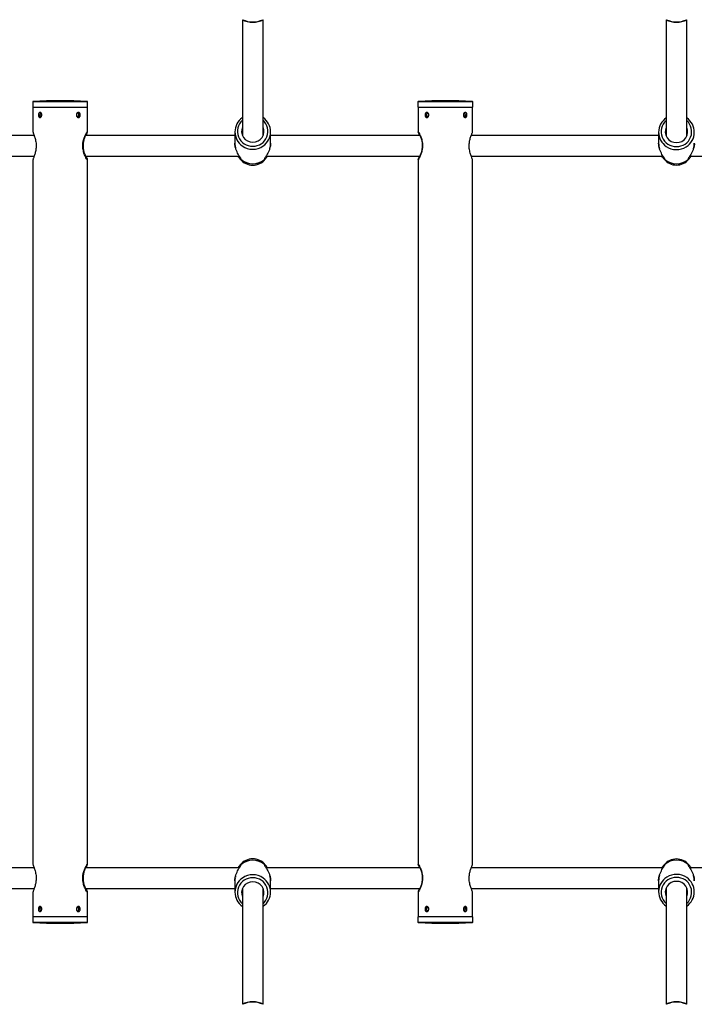
# Model space of a CAD drawing. Units: millimetres. Extents: x 16119 to 27221, y 28812 to 40134.
# Drawn here: x 21020 to 21545, y 34826 to 35592 of the extents above; entities that cross this region are included whole.
import ezdxf

# ---------------------------------------------------------------- set-up
doc = ezdxf.new("R2010")
doc.units = ezdxf.units.MM
doc.header["$LTSCALE"] = 200

msp = doc.modelspace()

# ---------------------------------------------------------------- linework, layer by layer
at = {"color": 7, "linetype": 'Continuous', "lineweight": 25}
for p, q in [((21193.27, 35592.19), (21193.27, 35502.06)), ((21209.27, 35502.06), (21209.27, 35592.19)), ((21523.27, 35592.19), (21523.27, 35501.76)), ((21539.27, 35501.76), (21539.27, 35592.19)), ((21029.92, 35528.42), (21029.92, 35524.2)), ((21072.62, 35524.2), (21072.62, 35528.42)), ((21329.92, 35528.42), (21329.92, 35524.2)), ((21372.62, 35524.2), (21372.62, 35528.42)), ((21029.92, 35524.2), (21041.42, 35524.2)), ((21030.07, 35524.2), (21030.07, 35505.05)), ((21041.42, 35524.2), (21072.62, 35524.2)), ((21072.47, 35504.94), (21072.47, 35524.2)), ((21329.92, 35524.2), (21338.28, 35524.2)), ((21330.07, 35524.2), (21330.07, 35504.93)), ((21338.28, 35524.2), (21372.62, 35524.2)), ((21372.47, 35505.04), (21372.47, 35524.2)), ((21035.16, 35517.2), (21036.64, 35517.2)), ((21064.3, 35517.2), (21066.1, 35517.2)), ((21193.27, 35516.2), (21193.13, 35516.09)), ((21336.25, 35517.2), (21338.06, 35517.2)), ((21365.68, 35517.2), (21367.22, 35517.2)), ((21366.31, 35516.91), (21366.04, 35516.53)), ((21071.47, 35502.75), (21071.47, 35503.64)), ((21072.45, 35505.1), (21072.42, 35504.94)), ((21187.37, 35505.09), (21187.37, 35496.28)), ((21215.17, 35496.28), (21215.17, 35505.09)), ((21331.07, 35503.44), (21331.07, 35502.78)), ((21331.25, 35502.2), (21331.1, 35502.69)), ((21517.37, 35504.81), (21517.37, 35496.23)), ((21031.05, 35502.2), (20885.17, 35502.2)), ((21187.37, 35502.2), (21071.03, 35502.2)), ((21331.45, 35502.2), (21215.17, 35502.2)), ((21517.37, 35502.2), (21371.4, 35502.2)), ((20881.68, 35486.2), (21031.06, 35486.2)), ((21030.07, 35483.38), (21030.07, 34935.05)), ((21071.05, 35486.2), (21190.89, 35486.2)), ((21071.47, 35484.79), (21071.47, 35485.71)), ((21072.47, 34934.94), (21072.47, 35483.5)), ((21190.7, 35484.93), (21191.57, 35483.83)), ((21210.97, 35483.83), (21211.83, 35484.91)), ((21211.65, 35486.2), (21331.45, 35486.2)), ((21330.07, 35483.42), (21330.07, 34934.93)), ((21330.09, 35483.3), (21330.12, 35483.42)), ((21331.07, 35485.67), (21331.07, 35484.95)), ((21331.09, 35485.55), (21331.11, 35485.67)), ((21331.17, 35485.99), (21331.24, 35486.2)), ((21371.4, 35486.2), (21520.86, 35486.2)), ((21372.47, 34935.04), (21372.47, 35483.37)), ((21520.85, 35484.77), (21521.74, 35483.69)), ((21540.81, 35483.69), (21541.68, 35484.75)), ((21542.09, 35486.2), (21630.66, 35486.2)), ((21031.05, 34932.2), (20881.69, 34932.2)), ((21190.89, 34932.2), (21071.03, 34932.2)), ((21071.47, 34932.75), (21071.47, 34933.64)), ((21072.45, 34935.1), (21072.42, 34934.94)), ((21191.57, 34934.58), (21190.72, 34933.49)), ((21211.85, 34933.47), (21210.97, 34934.58)), ((21331.45, 34932.2), (21211.66, 34932.2)), ((21331.07, 34933.44), (21331.07, 34932.78)), ((21331.25, 34932.2), (21331.1, 34932.69)), ((21520.87, 34932.2), (21371.4, 34932.2)), ((21521.74, 34934.71), (21520.86, 34933.65)), ((21541.7, 34933.64), (21540.81, 34934.71)), ((21630.68, 34932.2), (21541.68, 34932.2)), ((21187.37, 34922.12), (21187.37, 34913.31)), ((21215.17, 34913.31), (21215.17, 34922.12)), ((21517.37, 34922.17), (21517.37, 34913.59)), ((20885.17, 34916.2), (21031.06, 34916.2)), ((21030.07, 34913.38), (21030.07, 34894.2)), ((21071.05, 34916.2), (21187.37, 34916.2)), ((21071.47, 34914.79), (21071.47, 34915.71)), ((21072.47, 34894.2), (21072.47, 34913.5)), ((21193.27, 34916.34), (21193.27, 34826.21)), ((21209.27, 34826.21), (21209.27, 34916.34)), ((21215.17, 34916.2), (21331.45, 34916.2)), ((21330.07, 34913.42), (21330.07, 34894.2)), ((21330.09, 34913.3), (21330.12, 34913.42)), ((21331.07, 34915.67), (21331.07, 34914.95)), ((21331.09, 34915.55), (21331.11, 34915.67)), ((21331.17, 34915.99), (21331.24, 34916.2)), ((21371.4, 34916.2), (21517.37, 34916.2)), ((21372.47, 34894.2), (21372.47, 34913.37)), ((21523.27, 34916.64), (21523.27, 34826.21)), ((21539.27, 34826.21), (21539.27, 34916.64)), ((21036.69, 34901.2), (21035.16, 34901.2)), ((21036.07, 34901.49), (21036.31, 34901.84)), ((21066.1, 34901.2), (21064.29, 34901.2)), ((21209.27, 34902.21), (21209.42, 34902.32)), ((21338.01, 34901.2), (21336.25, 34901.2)), ((21367.22, 34901.2), (21365.67, 34901.2)), ((21029.92, 34894.2), (21029.92, 34889.99)), ((21072.62, 34894.2), (21029.92, 34894.2)), ((21072.62, 34889.99), (21072.62, 34894.2)), ((21329.92, 34894.2), (21329.92, 34889.99)), ((21368.89, 34894.2), (21329.92, 34894.2)), ((21372.62, 34894.2), (21368.89, 34894.2)), ((21372.62, 34889.99), (21372.62, 34894.2))]:
    msp.add_line(p, q, dxfattribs=at)
at = {"color": 1, "linetype": 'Continuous', "lineweight": 25}
for p, q in [((21072.62, 35528.42), (21029.92, 35528.42)), ((21030.21, 35528.71), (21072.34, 35528.71)), ((21372.62, 35528.42), (21329.92, 35528.42)), ((21372.34, 35528.71), (21330.21, 35528.71)), ((21029.92, 34889.99), (21057.69, 34889.99)), ((21057.6, 34889.69), (21030.21, 34889.69)), ((21072.34, 34889.69), (21057.6, 34889.69)), ((21057.69, 34889.99), (21072.62, 34889.99)), ((21329.92, 34889.99), (21372.62, 34889.99)), ((21372.34, 34889.69), (21330.21, 34889.69))]:
    msp.add_line(p, q, dxfattribs=at)
at = {"color": 7, "linetype": 'Continuous', "lineweight": 25, "flags": 128}
for points in [[(21331.09, 35502.78), (21331.09, 35502.85), (21331.37, 35502.41), (21331.93, 35501.16), (21332.63, 35499.13), (21333.19, 35496.41), (21333.32, 35493.54), (21333.03, 35490.97), (21332.45, 35488.68), (21331.75, 35486.8), (21331.21, 35485.71), (21331.09, 35485.55), (21331.09, 35485.55)], [(21331.09, 34932.78), (21331.09, 34932.85), (21331.37, 34932.41), (21331.93, 34931.16), (21332.63, 34929.13), (21333.19, 34926.41), (21333.32, 34923.54), (21333.03, 34920.97), (21332.45, 34918.68), (21331.75, 34916.8), (21331.21, 34915.71), (21331.09, 34915.55), (21331.09, 34915.55)]]:
    msp.add_lwpolyline(points, dxfattribs=at)
at = {"color": 7, "linetype": 'Continuous', "lineweight": 25}
for centre, radius, start, end in [((21201.27, 35609.2), 18.8, 243.67653, 296.32347), ((21201.27, 35609.2), 18.77, 243.8395, 296.1605), ((21531.27, 35609.2), 18.8, 243.67653, 296.32347), ((21531.27, 35609.2), 18.77, 243.8395, 296.1605), ((21030.22, 35528.42), 0.3, 92.64717, 180), ((21051.27, 35073.13), 456.07, 87.35283, 92.64717), ((21072.32, 35528.42), 0.3, 0, 87.35283), ((21330.22, 35528.42), 0.3, 92.64717, 180), ((21351.27, 35073.13), 456.07, 87.35283, 92.64717), ((21372.32, 35528.42), 0.3, 0, 87.35283), ((21200.8, 35505.09), 13.42, 125.13428, 234.9976), ((21201.74, 35505.09), 13.42, 304.65085, 55.36152), ((21530.83, 35504.81), 13.44, 124.20698, 235.7414), ((21531.71, 35504.81), 13.45, 302.30903, 55.78474), ((21201.12, 35505.54), 8.57, 156.30596, 271.02652), ((21201.43, 35505.54), 8.57, 268.9727, 23.69403), ((21531.13, 35505.25), 8.58, 156.29578, 270.97301), ((21531.42, 35505.25), 8.58, 269.02699, 23.70422), ((21201.27, 35491.56), 12.41, 218.57184, 321.42816), ((21201.27, 35494.34), 14.13, 228.64151, 311.35849), ((21191.97, 35483.73), 0.0355, 176.55601, 213.88826), ((21201.27, 35494.31), 14.12, 228.64195, 311.35805), ((21210.58, 35483.73), 0.0352, 326.28095, 3.85622), ((21531.27, 35491.62), 12.4, 219.7465, 320.2535), ((21531.27, 35494.32), 14.12, 228.59813, 311.40187), ((21521.97, 35483.73), 0.0324, 175.94764, 215.55855), ((21531.27, 35494.29), 14.11, 228.5979, 311.4021), ((21540.58, 35483.73), 0.0335, 325.44128, 3.65225), ((21201.27, 34926.84), 12.41, 38.57204, 141.42796), ((21201.27, 34924.1), 14.12, 48.64195, 131.35805), ((21201.27, 34924.07), 14.13, 48.64148, 131.35852), ((21531.27, 34926.78), 12.4, 39.74627, 140.25373), ((21531.27, 34924.11), 14.11, 48.59793, 131.40207), ((21531.27, 34924.09), 14.12, 48.59813, 131.40187), ((21191.97, 34934.68), 0.0355, 146.11174, 183.44399), ((21210.58, 34934.68), 0.0352, 356.14378, 33.71905), ((21521.97, 34934.68), 0.0324, 144.44145, 184.05236), ((21540.58, 34934.68), 0.0335, 356.34775, 34.55872), ((21200.8, 34913.31), 13.42, 124.65044, 235.36193), ((21201.12, 34912.86), 8.57, 88.97348, 203.69404), ((21201.43, 34912.86), 8.57, 336.30597, 91.0273), ((21201.74, 34913.31), 13.42, 305.13469, 54.99718), ((21530.84, 34913.59), 13.45, 122.30903, 235.78474), ((21531.13, 34913.16), 8.58, 89.02699, 203.70422), ((21531.42, 34913.16), 8.58, 336.29578, 90.97301), ((21531.72, 34913.59), 13.44, 304.20666, 55.74173), ((21030.22, 34889.99), 0.3, 180, 267.35283), ((21051.27, 35345.27), 456.07, 267.35283, 272.64717), ((21072.32, 34889.99), 0.3, 272.64717, 0), ((21330.22, 34889.99), 0.3, 180, 267.35283), ((21351.27, 35345.27), 456.07, 267.35283, 272.64717), ((21372.32, 34889.99), 0.3, 272.64717, 0), ((21201.27, 34809.2), 18.8, 63.67653, 116.32347), ((21201.27, 34809.2), 18.77, 63.8395, 116.1605), ((21531.27, 34809.2), 18.8, 63.67653, 116.32347), ((21531.27, 34809.2), 18.77, 63.8395, 116.1605)]:
    msp.add_arc(centre, radius, start, end, dxfattribs=at)
at = {"color": 1, "linetype": 'Continuous', "lineweight": 25}
for centre, radius, start, end in [((21201.27, 35609.2), 18.57, 245.16179, 294.83821), ((21531.27, 35609.2), 18.57, 245.16179, 294.83821), ((21201.02, 35505.49), 11.6, 131.903, 271.24596), ((21201.53, 35505.49), 11.6, 268.75346, 48.09699), ((21531.03, 35505.2), 11.62, 131.92152, 271.18017), ((21531.51, 35505.2), 11.62, 268.81983, 48.07848), ((21201.27, 35505.66), 14.15, 234.76221, 304.90012), ((21531.27, 35505.36), 14.14, 235.5014, 302.62522), ((21201.02, 34912.91), 11.6, 88.75404, 228.097), ((21201.27, 34912.74), 14.15, 54.7622, 124.90013), ((21201.53, 34912.91), 11.6, 311.90301, 91.24654), ((21531.03, 34913.2), 11.62, 88.81983, 228.07848), ((21531.27, 34913.05), 14.14, 55.50136, 122.62526), ((21531.51, 34913.2), 11.62, 311.92152, 91.18017), ((21201.27, 34809.2), 18.57, 65.16179, 114.83821), ((21531.27, 34809.2), 18.57, 65.16179, 114.83821)]:
    msp.add_arc(centre, radius, start, end, dxfattribs=at)
at = {"color": 7, "linetype": 'Continuous', "lineweight": 25}
for points, knots in [([(21034.29, 35518.2), (21034.3, 35518.43), (21034.33, 35518.87), (21034.53, 35519.47), (21034.85, 35519.93), (21035.26, 35520.19), (21035.71, 35520.23), (21036.17, 35520.04), (21036.56, 35519.64), (21036.85, 35519.08), (21036.99, 35518.43), (21036.96, 35517.74), (21036.77, 35517.11), (21036.44, 35516.61), (21036.01, 35516.28), (21035.55, 35516.16), (21035.11, 35516.28), (21034.73, 35516.61), (21034.45, 35517.12), (21034.31, 35517.68), (21034.29, 35518.05), (21034.29, 35518.2)], [0, 0, 0, 0, 0.0535286, 0.1070467, 0.1607208, 0.214488, 0.2680928, 0.3215311, 0.3750519, 0.4287825, 0.4825201, 0.5360524, 0.5894811, 0.6430803, 0.6968468, 0.7505262, 0.8039958, 0.8574635, 0.9111361, 0.9649034, 1, 1, 1, 1]), ([(21035.78, 35518.2), (21035.79, 35518.42), (21035.82, 35518.87), (21036.01, 35519.46), (21036.22, 35519.72), (21036.31, 35519.84)], [0, 0, 0, 0, 0.345861, 0.691638, 1, 1, 1, 1]), ([(21035.94, 35517.2), (21035.89, 35517.38), (21035.79, 35517.7), (21035.78, 35518.05), (21035.78, 35518.2)], [0, 0, 0, 0, 0.577273, 1, 1, 1, 1]), ([(21066.92, 35518.2), (21066.91, 35517.98), (21066.88, 35517.53), (21066.64, 35516.93), (21066.29, 35516.48), (21065.84, 35516.21), (21065.33, 35516.18), (21064.84, 35516.37), (21064.4, 35516.76), (21064.09, 35517.32), (21063.94, 35517.98), (21063.97, 35518.66), (21064.18, 35519.29), (21064.54, 35519.8), (21065, 35520.13), (21065.51, 35520.24), (21066, 35520.12), (21066.42, 35519.79), (21066.74, 35519.28), (21066.9, 35518.72), (21066.92, 35518.35), (21066.92, 35518.2)], [0, 0, 0, 0, 0.053524, 0.107045, 0.160717, 0.214484, 0.268089, 0.321524, 0.375049, 0.428781, 0.482518, 0.536048, 0.589481, 0.643083, 0.696844, 0.750522, 0.803996, 0.857464, 0.911135, 0.964902, 1, 1, 1, 1]), ([(21064.82, 35519.95), (21064.9, 35519.9), (21065.13, 35519.74), (21065.39, 35519.28), (21065.55, 35518.72), (21065.57, 35518.35), (21065.57, 35518.2)], [0, 0, 0, 0, 0.178911, 0.487321, 0.796415, 1, 1, 1, 1]), ([(21065.57, 35518.2), (21065.56, 35517.97), (21065.55, 35517.61), (21065.42, 35517.31), (21065.37, 35517.2)], [0, 0, 0, 0, 0.632678, 1, 1, 1, 1]), ([(21335.42, 35518.2), (21335.44, 35518.43), (21335.47, 35518.87), (21335.7, 35519.47), (21336.05, 35519.93), (21336.49, 35520.19), (21336.99, 35520.23), (21337.48, 35520.04), (21337.91, 35519.64), (21338.22, 35519.08), (21338.37, 35518.43), (21338.34, 35517.74), (21338.13, 35517.11), (21337.78, 35516.61), (21337.32, 35516.28), (21336.82, 35516.16), (21336.33, 35516.28), (21335.91, 35516.61), (21335.61, 35517.12), (21335.45, 35517.68), (21335.43, 35518.05), (21335.42, 35518.2)], [0, 0, 0, 0, 0.053527, 0.107046, 0.160721, 0.21449, 0.268094, 0.321528, 0.375054, 0.428784, 0.482521, 0.536053, 0.589486, 0.643081, 0.696845, 0.750522, 0.803997, 0.857466, 0.911137, 0.964904, 1, 1, 1, 1]), ([(21336.79, 35518.2), (21336.81, 35518.43), (21336.84, 35518.88), (21337.07, 35519.46), (21337.31, 35519.84), (21337.49, 35519.93), (21337.53, 35519.95)], [0, 0, 0, 0, 0.309635, 0.619204, 0.929843, 1, 1, 1, 1]), ([(21336.98, 35517.2), (21336.92, 35517.38), (21336.81, 35517.7), (21336.8, 35518.05), (21336.79, 35518.2)], [0, 0, 0, 0, 0.579425, 1, 1, 1, 1]), ([(21368.08, 35518.2), (21368.07, 35517.98), (21368.04, 35517.53), (21367.83, 35516.93), (21367.51, 35516.48), (21367.09, 35516.21), (21366.63, 35516.18), (21366.17, 35516.37), (21365.77, 35516.76), (21365.48, 35517.32), (21365.33, 35517.98), (21365.36, 35518.66), (21365.56, 35519.29), (21365.9, 35519.8), (21366.33, 35520.13), (21366.79, 35520.24), (21367.24, 35520.12), (21367.63, 35519.79), (21367.91, 35519.28), (21368.06, 35518.72), (21368.07, 35518.35), (21368.08, 35518.2)], [0, 0, 0, 0, 0.0535249, 0.1070436, 0.1607149, 0.214488, 0.2680911, 0.3215308, 0.3750519, 0.4287832, 0.4825198, 0.5360496, 0.5894855, 0.6430802, 0.6968482, 0.7505212, 0.8039951, 0.8574656, 0.9111329, 0.9649018, 1, 1, 1, 1]), ([(21366.03, 35519.86), (21366.07, 35519.83), (21366.24, 35519.7), (21366.44, 35519.28), (21366.59, 35518.72), (21366.6, 35518.35), (21366.61, 35518.2)], [0, 0, 0, 0, 0.099423, 0.437686, 0.776696, 1, 1, 1, 1]), ([(21366.61, 35518.2), (21366.6, 35517.97), (21366.59, 35517.61), (21366.47, 35517.31), (21366.43, 35517.2)], [0, 0, 0, 0, 0.632658, 1, 1, 1, 1]), ([(21036.32, 35516.56), (21036.29, 35516.58), (21036.19, 35516.66), (21036.12, 35516.81), (21036.08, 35516.92)], [0, 0, 0, 0, 0.300418, 1, 1, 1, 1]), ([(21065.24, 35516.91), (21065.15, 35516.75), (21065.03, 35516.55), (21064.85, 35516.46), (21064.81, 35516.44)], [0, 0, 0, 0, 0.7626482, 1, 1, 1, 1]), ([(21337.52, 35516.46), (21337.44, 35516.51), (21337.28, 35516.62), (21337.18, 35516.82), (21337.13, 35516.92)], [0, 0, 0, 0, 0.4878665, 1, 1, 1, 1]), ([(21030.07, 35505.05), (21030.12, 35504.85), (21030.22, 35504.44), (21030.94, 35502.61), (21031.68, 35500.39), (21032.21, 35498.15), (21032.57, 35495.77), (21032.62, 35492.79), (21032.1, 35489.56), (21031.28, 35486.73), (21030.57, 35484.85), (21030.2, 35483.84), (21030.07, 35483.44), (21030.08, 35483.39), (21030.09, 35483.38)], [0, 0, 0, 0, 0.09971, 0.202988, 0.31687, 0.37614, 0.437493, 0.545781, 0.64272, 0.746188, 0.863202, 0.921613, 0.982106, 1, 1, 1, 1]), ([(21072.4, 35483.5), (21072.41, 35483.41), (21072.43, 35483.19), (21071.86, 35484.03), (21070.9, 35485.77), (21069.96, 35488.02), (21069.32, 35490.26), (21068.89, 35492.63), (21068.84, 35495.61), (21069.45, 35498.85), (21070.45, 35501.68), (21071.39, 35503.55), (21072, 35504.57), (21072.32, 35505.02), (21072.41, 35505.08), (21072.45, 35505.1)], [0, 0, 0, 0, 0.058028, 0.149641, 0.243817, 0.347667, 0.401717, 0.457664, 0.556411, 0.644809, 0.739164, 0.845868, 0.899131, 0.954297, 1, 1, 1, 1]), ([(21071.45, 35502.85), (21071.36, 35502.76), (21071.2, 35502.59), (21070.53, 35501.24), (21069.77, 35499.2), (21069.15, 35496.51), (21069.01, 35493.6), (21069.34, 35490.89), (21070, 35488.52), (21070.76, 35486.65), (21071.28, 35485.69), (21071.5, 35485.49), (21071.51, 35485.62), (21071.36, 35486.13), (21071.34, 35486.2)], [0, 0, 0, 0, 0.090328, 0.180487, 0.274982, 0.374377, 0.468716, 0.555392, 0.644022, 0.740598, 0.839559, 0.894547, 0.98487, 1, 1, 1, 1]), ([(21071.33, 35502.2), (21071.38, 35502.39), (21071.51, 35502.81), (21071.47, 35502.84), (21071.45, 35502.85)], [0, 0, 0, 0, 0.447307, 1, 1, 1, 1]), ([(21072.35, 35504.59), (21072.35, 35504.59), (21072.32, 35504.41), (21071.96, 35503.59), (21071.6, 35502.5), (21071.5, 35502.2)], [0, 0, 0, 0, 0.029961, 0.73548, 1, 1, 1, 1]), ([(21330.15, 35504.93), (21330.13, 35505), (21330.09, 35505.2), (21330.62, 35504.37), (21331.53, 35502.64), (21332.45, 35500.39), (21333.07, 35498.15), (21333.49, 35495.77), (21333.54, 35492.79), (21332.95, 35489.56), (21331.97, 35486.73), (21331.06, 35484.86), (21330.48, 35483.84), (21330.19, 35483.38), (21330.12, 35483.33), (21330.09, 35483.3)], [0, 0, 0, 0, 0.050128, 0.14251, 0.237479, 0.342199, 0.3967, 0.453118, 0.552693, 0.641833, 0.736978, 0.844578, 0.898287, 0.953915, 1, 1, 1, 1]), ([(21330.95, 35502.73), (21330.88, 35502.91), (21330.66, 35503.54), (21330.36, 35504.22), (21330.22, 35504.61), (21330.15, 35504.8)], [0, 0, 0, 0, 0.169956, 0.577955, 1, 1, 1, 1]), ([(21372.45, 35483.37), (21372.46, 35483.36), (21372.55, 35483.27), (21372.21, 35484.08), (21371.53, 35485.76), (21370.74, 35488.02), (21370.2, 35490.26), (21369.83, 35492.63), (21369.78, 35495.61), (21370.31, 35498.85), (21371.16, 35501.68), (21371.9, 35503.55), (21372.31, 35504.56), (21372.47, 35504.98), (21372.46, 35505.03), (21372.46, 35505.04)], [0, 0, 0, 0, 0.00821, 0.106875, 0.208302, 0.320145, 0.378353, 0.438607, 0.544955, 0.640157, 0.741773, 0.856692, 0.914057, 0.973466, 1, 1, 1, 1]), ([(21187.37, 35496.29), (21187.4, 35495.62), (21187.43, 35494.55), (21187.68, 35493.51), (21187.77, 35493.12)], [0, 0, 0, 0, 0.6265663, 1, 1, 1, 1]), ([(21215.17, 35496.28), (21215.17, 35496.28), (21215.17, 35495.51), (21215.15, 35494.63), (21214.94, 35493.79), (21214.92, 35493.73)], [0, 0, 0, 0, 0.000201, 0.918168, 1, 1, 1, 1]), ([(21214.99, 35494.08), (21215, 35494.13), (21215.15, 35494.84), (21215.16, 35495.56), (21215.17, 35496.23)], [0, 0, 0, 0, 0.076021, 1, 1, 1, 1]), ([(21517.37, 35496.24), (21517.4, 35495.56), (21517.43, 35494.49), (21517.68, 35493.45), (21517.77, 35493.06)], [0, 0, 0, 0, 0.6253582, 1, 1, 1, 1]), ([(21545.17, 35496.23), (21545.17, 35496.23), (21545.35, 35495.48), (21545.14, 35494.56), (21544.94, 35493.73), (21544.92, 35493.66)], [0, 0, 0, 0, 0.000205, 0.913591, 1, 1, 1, 1]), ([(21544.99, 35494.03), (21545, 35494.08), (21545.15, 35494.78), (21545.16, 35495.51), (21545.17, 35496.18)], [0, 0, 0, 0, 0.075805, 1, 1, 1, 1]), ([(21187.77, 35493.12), (21187.8, 35492.92), (21187.85, 35492.61), (21187.95, 35492.34), (21187.99, 35492.24)], [0, 0, 0, 0, 0.63626, 1, 1, 1, 1]), ([(21214.55, 35492.23), (21214.59, 35492.32), (21214.73, 35492.69), (21214.79, 35493.1), (21214.84, 35493.4)], [0, 0, 0, 0, 0.256536, 1, 1, 1, 1]), ([(21517.77, 35493.06), (21517.8, 35492.86), (21517.85, 35492.56), (21517.95, 35492.29), (21517.99, 35492.19)], [0, 0, 0, 0, 0.6353221, 1, 1, 1, 1]), ([(21544.55, 35492.18), (21544.59, 35492.27), (21544.73, 35492.63), (21544.79, 35493.04), (21544.84, 35493.34)], [0, 0, 0, 0, 0.256131, 1, 1, 1, 1]), ([(21071.5, 35486.2), (21071.63, 35485.83), (21071.9, 35485.01), (21072.23, 35484.17), (21072.36, 35483.79), (21072.42, 35483.6)], [0, 0, 0, 0, 0.289185, 0.638582, 1, 1, 1, 1]), ([(21190.75, 35484.97), (21190.48, 35485.25), (21190.18, 35485.57), (21189.91, 35486.14), (21189.87, 35486.2)], [0, 0, 0, 0, 0.884159, 1, 1, 1, 1]), ([(21211.82, 35484.91), (21211.85, 35484.95), (21212.09, 35485.23), (21212.42, 35485.62), (21212.63, 35486.14), (21212.66, 35486.2)], [0, 0, 0, 0, 0.111586, 0.887566, 1, 1, 1, 1]), ([(21330.21, 35483.76), (21330.22, 35483.78), (21330.27, 35483.96), (21330.61, 35484.68), (21330.93, 35485.61), (21330.98, 35485.75)], [0, 0, 0, 0, 0.108487, 0.864873, 1, 1, 1, 1]), ([(21520.89, 35484.8), (21520.58, 35485.14), (21520.23, 35485.51), (21519.92, 35486.15), (21519.89, 35486.2)], [0, 0, 0, 0, 0.917028, 1, 1, 1, 1]), ([(21541.68, 35484.76), (21541.75, 35484.85), (21542.04, 35485.19), (21542.42, 35485.64), (21542.62, 35486.15), (21542.64, 35486.2)], [0, 0, 0, 0, 0.25423, 0.920988, 1, 1, 1, 1]), ([(21030.07, 34935.05), (21030.12, 34934.85), (21030.22, 34934.44), (21030.94, 34932.61), (21031.68, 34930.39), (21032.21, 34928.15), (21032.57, 34925.77), (21032.62, 34922.79), (21032.1, 34919.56), (21031.28, 34916.73), (21030.57, 34914.85), (21030.2, 34913.84), (21030.07, 34913.44), (21030.08, 34913.39), (21030.09, 34913.38)], [0, 0, 0, 0, 0.09971, 0.202988, 0.31687, 0.37614, 0.437493, 0.545781, 0.642719, 0.746188, 0.863202, 0.921613, 0.982106, 1, 1, 1, 1]), ([(21072.4, 34913.5), (21072.41, 34913.41), (21072.43, 34913.19), (21071.86, 34914.03), (21070.9, 34915.77), (21069.96, 34918.02), (21069.32, 34920.26), (21068.89, 34922.63), (21068.84, 34925.61), (21069.45, 34928.85), (21070.45, 34931.68), (21071.39, 34933.55), (21072, 34934.57), (21072.32, 34935.02), (21072.41, 34935.08), (21072.45, 34935.1)], [0, 0, 0, 0, 0.058028, 0.149641, 0.243817, 0.347668, 0.401717, 0.457665, 0.556412, 0.644809, 0.739164, 0.845868, 0.899132, 0.954297, 1, 1, 1, 1]), ([(21071.45, 34932.85), (21071.36, 34932.76), (21071.2, 34932.59), (21070.53, 34931.24), (21069.77, 34929.2), (21069.15, 34926.51), (21069.01, 34923.6), (21069.34, 34920.89), (21070, 34918.52), (21070.76, 34916.65), (21071.28, 34915.69), (21071.5, 34915.49), (21071.51, 34915.62), (21071.36, 34916.13), (21071.34, 34916.2)], [0, 0, 0, 0, 0.090328, 0.180487, 0.274982, 0.374377, 0.468716, 0.555392, 0.644022, 0.740599, 0.839559, 0.894547, 0.98487, 1, 1, 1, 1]), ([(21071.33, 34932.2), (21071.38, 34932.39), (21071.51, 34932.81), (21071.47, 34932.84), (21071.45, 34932.85)], [0, 0, 0, 0, 0.447309, 1, 1, 1, 1]), ([(21072.35, 34934.59), (21072.35, 34934.59), (21072.32, 34934.41), (21071.96, 34933.59), (21071.6, 34932.5), (21071.5, 34932.2)], [0, 0, 0, 0, 0.029962, 0.735477, 1, 1, 1, 1]), ([(21190.72, 34933.49), (21190.69, 34933.45), (21190.46, 34933.18), (21190.12, 34932.78), (21189.92, 34932.27), (21189.89, 34932.2)], [0, 0, 0, 0, 0.111586, 0.887582, 1, 1, 1, 1]), ([(21211.8, 34933.44), (21212.07, 34933.15), (21212.37, 34932.83), (21212.64, 34932.27), (21212.67, 34932.2)], [0, 0, 0, 0, 0.884145, 1, 1, 1, 1]), ([(21330.15, 34934.93), (21330.13, 34935), (21330.09, 34935.2), (21330.62, 34934.37), (21331.53, 34932.64), (21332.45, 34930.39), (21333.07, 34928.15), (21333.49, 34925.77), (21333.54, 34922.79), (21332.95, 34919.56), (21331.97, 34916.73), (21331.06, 34914.86), (21330.48, 34913.84), (21330.19, 34913.38), (21330.12, 34913.33), (21330.09, 34913.3)], [0, 0, 0, 0, 0.050128, 0.14251, 0.237479, 0.342198, 0.3967, 0.453118, 0.552693, 0.641833, 0.736979, 0.844578, 0.898287, 0.953915, 1, 1, 1, 1]), ([(21330.95, 34932.73), (21330.88, 34932.91), (21330.66, 34933.54), (21330.36, 34934.22), (21330.22, 34934.61), (21330.15, 34934.8)], [0, 0, 0, 0, 0.169957, 0.577956, 1, 1, 1, 1]), ([(21372.45, 34913.37), (21372.46, 34913.36), (21372.55, 34913.27), (21372.21, 34914.08), (21371.53, 34915.76), (21370.74, 34918.02), (21370.2, 34920.26), (21369.83, 34922.63), (21369.78, 34925.61), (21370.31, 34928.85), (21371.16, 34931.68), (21371.9, 34933.55), (21372.31, 34934.56), (21372.47, 34934.98), (21372.46, 34935.03), (21372.46, 34935.04)], [0, 0, 0, 0, 0.00821, 0.106875, 0.208302, 0.320145, 0.378353, 0.438607, 0.544955, 0.640158, 0.741773, 0.856692, 0.914057, 0.973466, 1, 1, 1, 1]), ([(21520.87, 34933.64), (21520.79, 34933.55), (21520.51, 34933.21), (21520.13, 34932.76), (21519.93, 34932.25), (21519.91, 34932.2)], [0, 0, 0, 0, 0.25423, 0.920988, 1, 1, 1, 1]), ([(21541.66, 34933.61), (21541.97, 34933.26), (21542.34, 34932.85), (21542.68, 34932.15), (21542.73, 34932.05)], [0, 0, 0, 0, 0.848935, 1, 1, 1, 1]), ([(21187.37, 34922.12), (21187.37, 34922.12), (21187.37, 34922.89), (21187.4, 34923.78), (21187.61, 34924.61), (21187.63, 34924.68)], [0, 0, 0, 0, 0.000201, 0.918168, 1, 1, 1, 1]), ([(21187.56, 34924.32), (21187.55, 34924.27), (21187.4, 34923.57), (21187.39, 34922.84), (21187.37, 34922.17)], [0, 0, 0, 0, 0.076021, 1, 1, 1, 1]), ([(21188, 34926.18), (21187.96, 34926.08), (21187.82, 34925.72), (21187.76, 34925.31), (21187.71, 34925)], [0, 0, 0, 0, 0.256536, 1, 1, 1, 1]), ([(21214.78, 34925.28), (21214.75, 34925.48), (21214.7, 34925.79), (21214.59, 34926.06), (21214.55, 34926.16)], [0, 0, 0, 0, 0.63626, 1, 1, 1, 1]), ([(21215.17, 34922.11), (21215.15, 34922.78), (21215.11, 34923.86), (21214.87, 34924.9), (21214.78, 34925.28)], [0, 0, 0, 0, 0.6265663, 1, 1, 1, 1]), ([(21517.37, 34922.17), (21517.37, 34922.17), (21517.2, 34922.92), (21517.4, 34923.84), (21517.61, 34924.67), (21517.63, 34924.74)], [0, 0, 0, 0, 0.000205, 0.913601, 1, 1, 1, 1]), ([(21517.56, 34924.38), (21517.55, 34924.32), (21517.4, 34923.62), (21517.39, 34922.9), (21517.37, 34922.23)], [0, 0, 0, 0, 0.075806, 1, 1, 1, 1]), ([(21518, 34926.23), (21517.96, 34926.13), (21517.82, 34925.77), (21517.76, 34925.36), (21517.71, 34925.06)], [0, 0, 0, 0, 0.256154, 1, 1, 1, 1]), ([(21544.78, 34925.34), (21544.75, 34925.54), (21544.7, 34925.84), (21544.59, 34926.11), (21544.55, 34926.21)], [0, 0, 0, 0, 0.6353221, 1, 1, 1, 1]), ([(21545.17, 34922.17), (21545.15, 34922.84), (21545.11, 34923.91), (21544.87, 34924.95), (21544.78, 34925.34)], [0, 0, 0, 0, 0.625359, 1, 1, 1, 1]), ([(21071.5, 34916.2), (21071.63, 34915.83), (21071.9, 34915.01), (21072.23, 34914.17), (21072.36, 34913.79), (21072.42, 34913.6)], [0, 0, 0, 0, 0.289182, 0.638579, 1, 1, 1, 1]), ([(21330.21, 34913.76), (21330.22, 34913.78), (21330.27, 34913.96), (21330.61, 34914.68), (21330.93, 34915.61), (21330.98, 34915.75)], [0, 0, 0, 0, 0.108486, 0.864877, 1, 1, 1, 1]), ([(21034.29, 34900.2), (21034.3, 34900.43), (21034.33, 34900.87), (21034.53, 34901.47), (21034.85, 34901.93), (21035.26, 34902.19), (21035.71, 34902.23), (21036.17, 34902.04), (21036.56, 34901.64), (21036.85, 34901.08), (21036.99, 34900.43), (21036.96, 34899.74), (21036.77, 34899.11), (21036.44, 34898.61), (21036.01, 34898.28), (21035.55, 34898.16), (21035.11, 34898.28), (21034.73, 34898.61), (21034.45, 34899.12), (21034.31, 34899.68), (21034.29, 34900.05), (21034.29, 34900.2)], [0, 0, 0, 0, 0.053526, 0.107044, 0.160718, 0.214486, 0.268091, 0.321529, 0.37505, 0.42878, 0.482518, 0.536048, 0.589479, 0.643078, 0.696844, 0.750524, 0.803993, 0.857461, 0.911134, 0.964901, 1, 1, 1, 1]), ([(21035.78, 34900.2), (21035.78, 34900.43), (21035.8, 34900.79), (21035.91, 34901.09), (21035.96, 34901.2)], [0, 0, 0, 0, 0.632678, 1, 1, 1, 1]), ([(21036.32, 34898.56), (21036.29, 34898.58), (21036.14, 34898.71), (21035.94, 34899.13), (21035.8, 34899.68), (21035.78, 34900.05), (21035.78, 34900.2)], [0, 0, 0, 0, 0.0832249, 0.4275825, 0.772692, 1, 1, 1, 1]), ([(21066.92, 34900.2), (21066.91, 34899.98), (21066.88, 34899.53), (21066.64, 34898.93), (21066.29, 34898.48), (21065.84, 34898.21), (21065.33, 34898.18), (21064.84, 34898.37), (21064.4, 34898.76), (21064.09, 34899.32), (21063.94, 34899.98), (21063.97, 34900.66), (21064.18, 34901.29), (21064.54, 34901.8), (21065, 34902.13), (21065.51, 34902.24), (21066, 34902.12), (21066.42, 34901.79), (21066.74, 34901.28), (21066.9, 34900.72), (21066.92, 34900.35), (21066.92, 34900.2)], [0, 0, 0, 0, 0.053526, 0.107047, 0.160719, 0.214487, 0.268092, 0.321526, 0.375051, 0.428784, 0.48252, 0.536053, 0.589484, 0.643085, 0.696846, 0.750525, 0.803999, 0.857466, 0.911137, 0.964904, 1, 1, 1, 1]), ([(21065.57, 34900.2), (21065.56, 34899.98), (21065.53, 34899.53), (21065.29, 34898.94), (21065.04, 34898.56), (21064.85, 34898.46), (21064.81, 34898.44)], [0, 0, 0, 0, 0.304624, 0.609185, 0.914787, 1, 1, 1, 1]), ([(21064.82, 34901.95), (21064.9, 34901.9), (21065.07, 34901.79), (21065.18, 34901.58), (21065.23, 34901.48)], [0, 0, 0, 0, 0.507589, 1, 1, 1, 1]), ([(21065.38, 34901.2), (21065.45, 34901.02), (21065.56, 34900.7), (21065.57, 34900.35), (21065.57, 34900.2)], [0, 0, 0, 0, 0.577273, 1, 1, 1, 1]), ([(21335.42, 34900.2), (21335.44, 34900.43), (21335.47, 34900.87), (21335.7, 34901.47), (21336.05, 34901.93), (21336.49, 34902.19), (21336.99, 34902.23), (21337.48, 34902.04), (21337.91, 34901.64), (21338.22, 34901.08), (21338.37, 34900.43), (21338.34, 34899.74), (21338.13, 34899.11), (21337.78, 34898.61), (21337.32, 34898.28), (21336.82, 34898.16), (21336.33, 34898.28), (21335.91, 34898.61), (21335.61, 34899.12), (21335.45, 34899.68), (21335.43, 34900.05), (21335.42, 34900.2)], [0, 0, 0, 0, 0.053525, 0.107043, 0.160719, 0.214488, 0.268092, 0.321526, 0.375051, 0.428782, 0.482519, 0.536049, 0.589484, 0.643079, 0.696843, 0.750519, 0.803994, 0.857463, 0.911134, 0.964902, 1, 1, 1, 1]), ([(21336.79, 34900.2), (21336.8, 34900.43), (21336.82, 34900.78), (21336.94, 34901.07), (21336.98, 34901.17)], [0, 0, 0, 0, 0.656021, 1, 1, 1, 1]), ([(21337.52, 34898.46), (21337.45, 34898.52), (21337.23, 34898.67), (21336.98, 34899.12), (21336.82, 34899.68), (21336.8, 34900.05), (21336.79, 34900.2)], [0, 0, 0, 0, 0.167626, 0.48027, 0.79361, 1, 1, 1, 1]), ([(21337.12, 34901.49), (21337.21, 34901.65), (21337.33, 34901.85), (21337.49, 34901.93), (21337.53, 34901.95)], [0, 0, 0, 0, 0.798669, 1, 1, 1, 1]), ([(21368.08, 34900.2), (21368.07, 34899.98), (21368.04, 34899.53), (21367.83, 34898.93), (21367.51, 34898.48), (21367.09, 34898.21), (21366.63, 34898.18), (21366.17, 34898.37), (21365.77, 34898.76), (21365.48, 34899.32), (21365.33, 34899.98), (21365.36, 34900.66), (21365.56, 34901.29), (21365.9, 34901.8), (21366.33, 34902.13), (21366.79, 34902.24), (21367.24, 34902.12), (21367.63, 34901.79), (21367.91, 34901.28), (21368.06, 34900.72), (21368.07, 34900.35), (21368.08, 34900.2)], [0, 0, 0, 0, 0.053527, 0.107046, 0.160717, 0.21449, 0.268093, 0.321533, 0.375054, 0.428785, 0.482522, 0.536054, 0.589488, 0.643083, 0.696851, 0.750524, 0.803997, 0.857468, 0.911135, 0.964904, 1, 1, 1, 1]), ([(21366.03, 34901.86), (21366.07, 34901.83), (21366.18, 34901.75), (21366.25, 34901.59), (21366.3, 34901.48)], [0, 0, 0, 0, 0.343125, 1, 1, 1, 1]), ([(21366.61, 34900.2), (21366.6, 34899.98), (21366.57, 34899.53), (21366.37, 34898.93), (21366.15, 34898.66), (21366.04, 34898.53)], [0, 0, 0, 0, 0.339455, 0.678825, 1, 1, 1, 1]), ([(21366.44, 34901.2), (21366.5, 34901.02), (21366.59, 34900.7), (21366.6, 34900.35), (21366.61, 34900.2)], [0, 0, 0, 0, 0.577263, 1, 1, 1, 1])]:
    msp.add_open_spline(points, degree=3, knots=knots, dxfattribs=at)
at = {"color": 1, "linetype": 'Continuous', "lineweight": 25}
for points, knots in [([(21191.94, 35483.73), (21192.06, 35483.78), (21192.31, 35483.89), (21191.84, 35484.75), (21191.02, 35485.96), (21190, 35487.53), (21188.97, 35489.41), (21188.11, 35491.55), (21187.5, 35493.9), (21187.41, 35495.49), (21187.37, 35496.28)], [0, 0, 0, 0, 0.120422, 0.240993, 0.359119, 0.487791, 0.614391, 0.742129, 0.872331, 1, 1, 1, 1]), ([(21521.94, 35483.73), (21522.06, 35483.78), (21522.31, 35483.87), (21521.84, 35484.73), (21521.02, 35485.93), (21520, 35487.49), (21518.97, 35489.36), (21518.11, 35491.5), (21517.5, 35493.84), (21517.41, 35495.44), (21517.37, 35496.23)], [0, 0, 0, 0, 0.120423, 0.240992, 0.359116, 0.487791, 0.61439, 0.742127, 0.872331, 1, 1, 1, 1]), ([(21214.92, 35493.73), (21214.76, 35493), (21214.43, 35491.49), (21213.56, 35489.41), (21212.55, 35487.53), (21211.53, 35485.97), (21210.71, 35484.75), (21210.24, 35483.89), (21210.49, 35483.78), (21210.61, 35483.73)], [0, 0, 0, 0, 0.138895, 0.286919, 0.433681, 0.583004, 0.720259, 0.860197, 1, 1, 1, 1]), ([(21544.92, 35493.66), (21544.76, 35492.93), (21544.43, 35491.43), (21543.56, 35489.36), (21542.55, 35487.49), (21541.53, 35485.93), (21540.71, 35484.73), (21540.24, 35483.87), (21540.49, 35483.78), (21540.61, 35483.73)], [0, 0, 0, 0, 0.138201, 0.286345, 0.433221, 0.582668, 0.720033, 0.860083, 1, 1, 1, 1]), ([(21191.94, 35483.71), (21191.89, 35483.73), (21191.81, 35483.77), (21191.52, 35484.03), (21191.2, 35484.32), (21190.92, 35484.72), (21190.75, 35484.97)], [0, 0, 0, 0, 0.344094, 0.525778, 0.716756, 1, 1, 1, 1]), ([(21191.94, 35483.71), (21191.88, 35483.77), (21191.74, 35483.92), (21191.61, 35484.23), (21191.6, 35484.54), (21191.65, 35484.78), (21191.71, 35484.87), (21191.73, 35484.9)], [0, 0, 0, 0, 0.204387, 0.46068, 0.754149, 0.920954, 1, 1, 1, 1]), ([(21191.77, 35484.94), (21191.74, 35484.9), (21191.67, 35484.79), (21191.62, 35484.54), (21191.64, 35484.26), (21191.73, 35483.97), (21191.86, 35483.82), (21191.94, 35483.73)], [0, 0, 0, 0, 0.100379, 0.315822, 0.550239, 0.738462, 1, 1, 1, 1]), ([(21210.6, 35483.71), (21210.66, 35483.73), (21210.77, 35483.79), (21211.26, 35484.23), (21211.65, 35484.7), (21211.82, 35484.91)], [0, 0, 0, 0, 0.336282, 0.699904, 1, 1, 1, 1]), ([(21210.83, 35484.88), (21210.85, 35484.86), (21210.9, 35484.77), (21210.94, 35484.54), (21210.94, 35484.23), (21210.81, 35483.92), (21210.67, 35483.77), (21210.6, 35483.71)], [0, 0, 0, 0, 0.0664089, 0.2355069, 0.5329842, 0.7928024, 1, 1, 1, 1]), ([(21210.85, 35484.83), (21210.87, 35484.73), (21210.93, 35484.54), (21210.91, 35484.26), (21210.81, 35483.97), (21210.69, 35483.82), (21210.61, 35483.73)], [0, 0, 0, 0, 0.23942, 0.500028, 0.709218, 1, 1, 1, 1]), ([(21521.94, 35483.71), (21521.89, 35483.73), (21521.81, 35483.77), (21521.52, 35484.05), (21521.24, 35484.29), (21521.01, 35484.63), (21520.89, 35484.8)], [0, 0, 0, 0, 0.375039, 0.573067, 0.781233, 1, 1, 1, 1]), ([(21521.94, 35483.71), (21521.88, 35483.77), (21521.74, 35483.92), (21521.61, 35484.23), (21521.6, 35484.54), (21521.65, 35484.77), (21521.7, 35484.86), (21521.72, 35484.88)], [0, 0, 0, 0, 0.206983, 0.466386, 0.763486, 0.932365, 1, 1, 1, 1]), ([(21521.77, 35484.94), (21521.74, 35484.9), (21521.67, 35484.78), (21521.62, 35484.54), (21521.64, 35484.26), (21521.73, 35483.97), (21521.86, 35483.82), (21521.94, 35483.73)], [0, 0, 0, 0, 0.102335, 0.317289, 0.55118, 0.738997, 1, 1, 1, 1]), ([(21540.83, 35484.88), (21540.85, 35484.86), (21540.9, 35484.77), (21540.95, 35484.54), (21540.94, 35484.23), (21540.81, 35483.92), (21540.67, 35483.77), (21540.6, 35483.71)], [0, 0, 0, 0, 0.065989, 0.235176, 0.532819, 0.792717, 1, 1, 1, 1]), ([(21540.6, 35483.71), (21540.66, 35483.74), (21540.77, 35483.8), (21541.22, 35484.2), (21541.55, 35484.61), (21541.68, 35484.76)], [0, 0, 0, 0, 0.36839, 0.76673, 1, 1, 1, 1]), ([(21540.85, 35484.82), (21540.87, 35484.73), (21540.93, 35484.54), (21540.91, 35484.26), (21540.81, 35483.97), (21540.69, 35483.82), (21540.61, 35483.73)], [0, 0, 0, 0, 0.239411, 0.500016, 0.709221, 1, 1, 1, 1]), ([(21187.63, 34924.68), (21187.78, 34925.41), (21188.11, 34926.92), (21188.98, 34928.99), (21189.99, 34930.87), (21191.02, 34932.44), (21191.84, 34933.65), (21192.31, 34934.52), (21192.06, 34934.62), (21191.94, 34934.67)], [0, 0, 0, 0, 0.138895, 0.286918, 0.43368, 0.583003, 0.720258, 0.860196, 1, 1, 1, 1]), ([(21191.94, 34934.7), (21191.89, 34934.67), (21191.78, 34934.61), (21191.29, 34934.18), (21190.9, 34933.7), (21190.72, 34933.49)], [0, 0, 0, 0, 0.336282, 0.699904, 1, 1, 1, 1]), ([(21191.72, 34933.52), (21191.7, 34933.54), (21191.65, 34933.63), (21191.6, 34933.86), (21191.61, 34934.17), (21191.74, 34934.49), (21191.88, 34934.63), (21191.94, 34934.7)], [0, 0, 0, 0, 0.066407, 0.235524, 0.532997, 0.792808, 1, 1, 1, 1]), ([(21191.7, 34933.58), (21191.67, 34933.67), (21191.62, 34933.86), (21191.64, 34934.14), (21191.73, 34934.43), (21191.86, 34934.59), (21191.94, 34934.67)], [0, 0, 0, 0, 0.239434, 0.500058, 0.70926, 1, 1, 1, 1]), ([(21210.61, 34934.67), (21210.49, 34934.62), (21210.24, 34934.52), (21210.7, 34933.65), (21211.53, 34932.44), (21212.55, 34930.87), (21213.57, 34928.99), (21214.43, 34926.85), (21215.05, 34924.5), (21215.13, 34922.91), (21215.17, 34922.12)], [0, 0, 0, 0, 0.120422, 0.240993, 0.359119, 0.487791, 0.614391, 0.742129, 0.872331, 1, 1, 1, 1]), ([(21210.6, 34934.7), (21210.66, 34934.67), (21210.73, 34934.64), (21211.03, 34934.37), (21211.35, 34934.09), (21211.63, 34933.68), (21211.8, 34933.44)], [0, 0, 0, 0, 0.344097, 0.525783, 0.716763, 1, 1, 1, 1]), ([(21210.6, 34934.7), (21210.67, 34934.63), (21210.81, 34934.49), (21210.94, 34934.17), (21210.95, 34933.86), (21210.9, 34933.62), (21210.84, 34933.53), (21210.82, 34933.5)], [0, 0, 0, 0, 0.204392, 0.460693, 0.754166, 0.920952, 1, 1, 1, 1]), ([(21210.78, 34933.46), (21210.8, 34933.5), (21210.88, 34933.62), (21210.92, 34933.86), (21210.91, 34934.14), (21210.81, 34934.43), (21210.68, 34934.59), (21210.61, 34934.67)], [0, 0, 0, 0, 0.1003758, 0.315813, 0.5502228, 0.7384702, 1, 1, 1, 1]), ([(21517.63, 34924.74), (21517.79, 34925.47), (21518.12, 34926.97), (21518.98, 34929.04), (21519.99, 34930.92), (21521.02, 34932.47), (21521.84, 34933.67), (21522.31, 34934.53), (21522.06, 34934.63), (21521.94, 34934.68)], [0, 0, 0, 0, 0.1382, 0.286345, 0.43322, 0.58267, 0.720035, 0.860083, 1, 1, 1, 1]), ([(21521.94, 34934.7), (21521.89, 34934.67), (21521.78, 34934.6), (21521.33, 34934.2), (21521, 34933.79), (21520.87, 34933.64)], [0, 0, 0, 0, 0.368387, 0.766732, 1, 1, 1, 1]), ([(21521.72, 34933.52), (21521.7, 34933.55), (21521.65, 34933.63), (21521.6, 34933.86), (21521.61, 34934.18), (21521.74, 34934.49), (21521.88, 34934.63), (21521.94, 34934.7)], [0, 0, 0, 0, 0.065985, 0.235162, 0.532787, 0.792669, 1, 1, 1, 1]), ([(21521.7, 34933.58), (21521.67, 34933.67), (21521.62, 34933.86), (21521.64, 34934.15), (21521.73, 34934.44), (21521.86, 34934.59), (21521.94, 34934.68)], [0, 0, 0, 0, 0.239411, 0.500016, 0.709221, 1, 1, 1, 1]), ([(21540.61, 34934.68), (21540.49, 34934.63), (21540.24, 34934.53), (21540.7, 34933.68), (21541.53, 34932.47), (21542.55, 34930.92), (21543.57, 34929.04), (21544.43, 34926.91), (21545.05, 34924.56), (21545.13, 34922.96), (21545.17, 34922.17)], [0, 0, 0, 0, 0.1204228, 0.2409934, 0.3591158, 0.4877929, 0.6143899, 0.7421263, 0.8723306, 1, 1, 1, 1]), ([(21540.6, 34934.7), (21540.66, 34934.67), (21540.73, 34934.63), (21541.03, 34934.35), (21541.3, 34934.11), (21541.54, 34933.78), (21541.66, 34933.61)], [0, 0, 0, 0, 0.375036, 0.573065, 0.781232, 1, 1, 1, 1]), ([(21540.6, 34934.7), (21540.67, 34934.63), (21540.81, 34934.49), (21540.94, 34934.18), (21540.95, 34933.86), (21540.9, 34933.63), (21540.84, 34933.54), (21540.83, 34933.52)], [0, 0, 0, 0, 0.206945, 0.466375, 0.763507, 0.932404, 1, 1, 1, 1]), ([(21540.82, 34933.53), (21540.83, 34933.55), (21540.89, 34933.64), (21540.92, 34933.86), (21540.91, 34934.15), (21540.81, 34934.44), (21540.68, 34934.59), (21540.61, 34934.68)], [0, 0, 0, 0, 0.042975, 0.272159, 0.521515, 0.721746, 1, 1, 1, 1])]:
    msp.add_open_spline(points, degree=3, knots=knots, dxfattribs=at)

doc.saveas('drawing.dxf')
